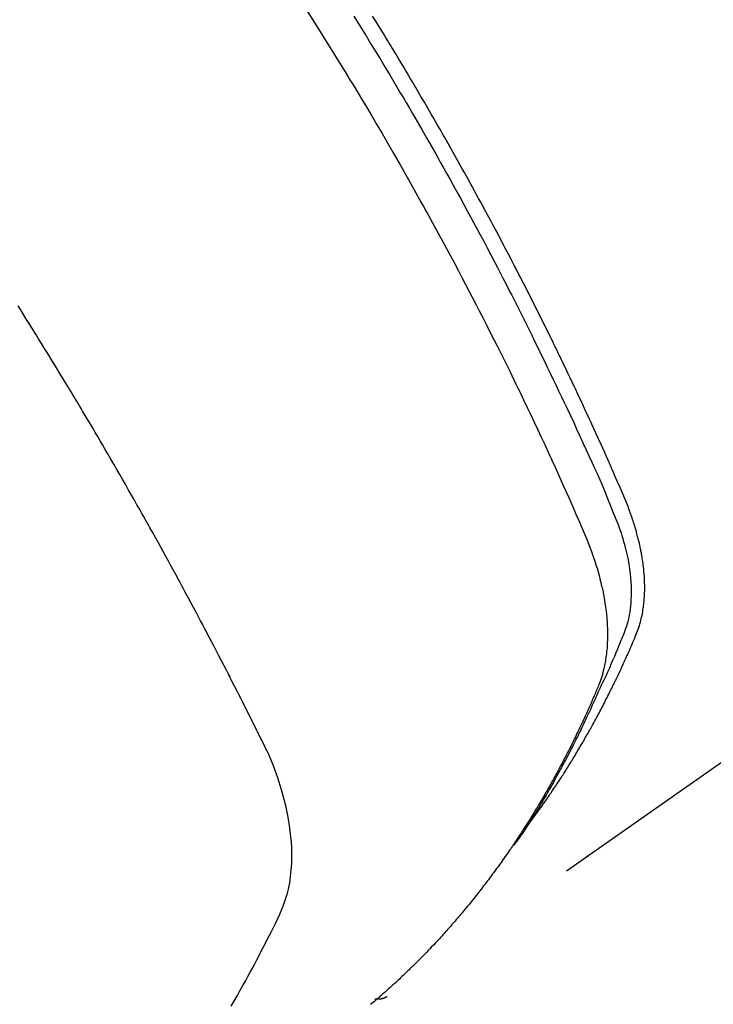
# Model space of a CAD drawing. Extents: x 55896 to 82369, y -11021 to -2151.
# Drawn here: x 73573 to 73588, y -4237 to -4215 of the extents above; entities that cross this region are included whole.
import ezdxf

# ---------------------------------------------------------------- set-up
doc = ezdxf.new("R2010")
doc.units = 0
doc.header["$LTSCALE"] = 50
doc.header["$MEASUREMENT"] = 0
doc.linetypes.add('HIDDEN', pattern=[0.375, 0.25, -0.125])
doc.layers.get('0').update_dxf_attribs({"linetype": 'CONTINUOUS'})
doc.layers.get('DEFPOINTS').update_dxf_attribs({"color": 146, "linetype": 'CONTINUOUS'})
for name, color, linetype in [('150-機器', 8, 'CONTINUOUS'), ('160-文字', 254, 'CONTINUOUS'), ('166-寸法B', 11, 'CONTINUOUS')]:
    doc.layers.add(name, color=color, linetype=linetype)
doc.styles.add('KH001', font='txt')
doc.dimstyles.new('KH1xx030', dxfattribs={"dimscale": 30, "dimtxt": 2, "dimasz": 0.6, "dimexe": 0.3, "dimexo": 1.2, "dimgap": 0.5, "dimtad": 3, "dimdec": 1, "dimdsep": 46, "dimlunit": 6, "dimtxsty": 'KH001', "dimblk": 'DOT', "dimcen": 1, "dimdle": 1, "dimclrd": 256, "dimclre": 256, "dimclrt": 256, "dimadec": 0, "dimazin": 0, "dimtfac": 1, "dimtdec": 1, "dimtix": 1, "dimtmove": 2, "dimatfit": 3, "dimldrblk": 'CLOSEDBLANK', "dimfxl": 1, "dimtolj": 1, "dimtzin": 0, "dimlwd": -1, "dimlwe": -1, "dimarcsym": 0})

# ---------------------------------------------------------------- blocks, each defined once
blk = doc.blocks.new('F402_H')
at = {"layer": '150-機器', "color": 13, "linetype": 'HIDDEN'}
blk.add_line((-140.96, -126.704), (-201.303, -168.957), dxfattribs=at)
for points in [[(-198.111, -165.067), (-198.069, -165.013), (-198.028, -164.96), (-197.987, -164.906), (-197.947, -164.852), (-197.913, -164.806), (-197.88, -164.76), (-197.847, -164.714), (-197.815, -164.667), (-197.801, -164.648), (-197.788, -164.628), (-197.774, -164.609), (-197.761, -164.59), (-197.739, -164.558), (-197.717, -164.527), (-197.695, -164.496), (-197.674, -164.465), (-197.655, -164.438), (-197.636, -164.41), (-197.617, -164.383), (-197.599, -164.355), (-197.577, -164.323), (-197.556, -164.291), (-197.535, -164.259), (-197.514, -164.227), (-197.477, -164.172), (-197.44, -164.116), (-197.403, -164.06), (-197.367, -164.004), (-197.351, -163.98), (-197.336, -163.956), (-197.321, -163.932), (-197.305, -163.908), (-197.29, -163.883), (-197.275, -163.859), (-197.259, -163.834), (-197.244, -163.81), (-197.229, -163.785), (-197.213, -163.76), (-197.198, -163.735), (-197.183, -163.711), (-197.172, -163.695), (-197.162, -163.678), (-197.152, -163.662), (-197.142, -163.646), (-197.122, -163.613), (-197.102, -163.58), (-197.082, -163.547), (-197.063, -163.514), (-197.048, -163.489), (-197.032, -163.464), (-197.017, -163.439), (-197.002, -163.414), (-196.982, -163.381), (-196.963, -163.347), (-196.944, -163.314), (-196.924, -163.28), (-196.91, -163.255), (-196.895, -163.23), (-196.88, -163.205), (-196.866, -163.18), (-196.851, -163.154), (-196.837, -163.129), (-196.822, -163.103), (-196.808, -163.078), (-196.798, -163.061), (-196.788, -163.044), (-196.779, -163.027), (-196.769, -163.01), (-196.76, -162.993), (-196.75, -162.976), (-196.741, -162.959), (-196.731, -162.942), (-196.708, -162.899), (-196.684, -162.856), (-196.66, -162.814), (-196.637, -162.771), (-196.618, -162.737), (-196.599, -162.702), (-196.581, -162.668), (-196.562, -162.634), (-196.544, -162.599), (-196.525, -162.564), (-196.507, -162.529), (-196.488, -162.494), (-196.477, -162.472), (-196.466, -162.45), (-196.454, -162.428), (-196.443, -162.406), (-196.423, -162.367), (-196.403, -162.328), (-196.383, -162.288), (-196.363, -162.249), (-196.345, -162.214), (-196.327, -162.179), (-196.309, -162.143), (-196.291, -162.108), (-196.278, -162.081), (-196.265, -162.055), (-196.252, -162.028), (-196.239, -162.002), (-196.226, -161.975), (-196.213, -161.948), (-196.199, -161.921), (-196.186, -161.894), (-196.178, -161.876), (-196.169, -161.859), (-196.161, -161.841), (-196.152, -161.823), (-196.118, -161.751), (-196.084, -161.679), (-196.05, -161.606), (-196.016, -161.534), (-196.004, -161.507), (-195.992, -161.48), (-195.979, -161.452), (-195.967, -161.425), (-195.954, -161.398), (-195.942, -161.371), (-195.929, -161.343), (-195.917, -161.316), (-195.909, -161.297), (-195.901, -161.279), (-195.893, -161.261), (-195.885, -161.242), (-195.864, -161.196), (-195.844, -161.15), (-195.824, -161.104), (-195.804, -161.058), (-195.784, -161.012), (-195.764, -160.965), (-195.744, -160.919), (-195.725, -160.872), (-195.709, -160.834), (-195.693, -160.796), (-195.678, -160.757), (-195.664, -160.719), (-195.651, -160.68), (-195.638, -160.642), (-195.627, -160.603), (-195.616, -160.563), (-195.606, -160.526), (-195.597, -160.488), (-195.588, -160.45), (-195.58, -160.411), (-195.572, -160.372), (-195.564, -160.332), (-195.558, -160.292), (-195.552, -160.252), (-195.548, -160.223), (-195.544, -160.195), (-195.541, -160.166), (-195.538, -160.137), (-195.533, -160.088), (-195.529, -160.039), (-195.525, -159.99), (-195.522, -159.94), (-195.521, -159.907), (-195.52, -159.873), (-195.52, -159.839), (-195.519, -159.805), (-195.52, -159.768), (-195.52, -159.73), (-195.521, -159.692), (-195.522, -159.654), (-195.523, -159.626), (-195.524, -159.598), (-195.526, -159.57), (-195.527, -159.542), (-195.531, -159.488), (-195.536, -159.434), (-195.541, -159.38), (-195.547, -159.327), (-195.552, -159.287), (-195.557, -159.247), (-195.563, -159.207), (-195.569, -159.167), (-195.574, -159.133), (-195.579, -159.1), (-195.584, -159.066), (-195.59, -159.033), (-195.595, -159.011), (-195.599, -158.988), (-195.604, -158.966), (-195.608, -158.943), (-195.613, -158.917), (-195.619, -158.891), (-195.624, -158.864), (-195.63, -158.838), (-195.635, -158.815), (-195.64, -158.792), (-195.645, -158.77), (-195.651, -158.747), (-195.658, -158.72), (-195.664, -158.693), (-195.671, -158.666), (-195.678, -158.64), (-195.685, -158.612), (-195.693, -158.585), (-195.7, -158.558), (-195.707, -158.531), (-195.714, -158.507), (-195.721, -158.484), (-195.728, -158.461), (-195.734, -158.438), (-195.743, -158.411), (-195.751, -158.384), (-195.759, -158.357), (-195.768, -158.33), (-195.779, -158.295), (-195.79, -158.26), (-195.802, -158.225), (-195.814, -158.19), (-195.824, -158.163), (-195.833, -158.136), (-195.843, -158.109), (-195.853, -158.082), (-195.863, -158.055), (-195.873, -158.028), (-195.883, -158.001), (-195.893, -157.974), (-195.951, -157.831), (-196.011, -157.688), (-196.072, -157.547), (-196.135, -157.405), (-196.164, -157.338), (-196.194, -157.271), (-196.223, -157.203), (-196.253, -157.136), (-196.267, -157.102), (-196.282, -157.069), (-196.297, -157.035), (-196.312, -157.001), (-196.349, -156.917), (-196.386, -156.833), (-196.424, -156.749), (-196.462, -156.665), (-196.492, -156.598), (-196.522, -156.531), (-196.553, -156.463), (-196.583, -156.396), (-196.614, -156.329), (-196.645, -156.261), (-196.675, -156.194), (-196.706, -156.127), (-196.729, -156.076), (-196.752, -156.026), (-196.776, -155.975), (-196.799, -155.925), (-196.822, -155.875), (-196.845, -155.824), (-196.869, -155.774), (-196.892, -155.724), (-196.924, -155.656), (-196.955, -155.589), (-196.987, -155.521), (-197.018, -155.454), (-197.026, -155.437), (-197.033, -155.42), (-197.041, -155.403), (-197.049, -155.387), (-197.073, -155.336), (-197.097, -155.286), (-197.121, -155.235), (-197.145, -155.185), (-197.193, -155.084), (-197.241, -154.983), (-197.289, -154.882), (-197.338, -154.781), (-197.362, -154.731), (-197.386, -154.681), (-197.41, -154.631), (-197.435, -154.58), (-197.451, -154.547), (-197.467, -154.513), (-197.483, -154.479), (-197.5, -154.446), (-197.516, -154.412), (-197.533, -154.379), (-197.549, -154.345), (-197.566, -154.312), (-197.59, -154.261), (-197.615, -154.21), (-197.64, -154.16), (-197.665, -154.109), (-197.698, -154.042), (-197.731, -153.975), (-197.764, -153.908), (-197.798, -153.841), (-197.831, -153.774), (-197.864, -153.706), (-197.898, -153.639), (-197.931, -153.572), (-197.965, -153.505), (-197.999, -153.438), (-198.033, -153.371), (-198.067, -153.304), (-198.101, -153.237), (-198.135, -153.17), (-198.169, -153.103), (-198.203, -153.036), (-198.237, -152.969), (-198.272, -152.902), (-198.306, -152.835), (-198.34, -152.769), (-198.366, -152.718), (-198.393, -152.668), (-198.419, -152.618), (-198.445, -152.568), (-198.488, -152.484), (-198.532, -152.401), (-198.575, -152.317), (-198.619, -152.234), (-198.645, -152.184), (-198.671, -152.134), (-198.697, -152.084), (-198.724, -152.034), (-198.759, -151.967), (-198.794, -151.9), (-198.83, -151.833), (-198.866, -151.766), (-198.901, -151.7), (-198.937, -151.633), (-198.973, -151.567), (-199.008, -151.5), (-199.044, -151.433), (-199.08, -151.367), (-199.116, -151.3), (-199.152, -151.234), (-199.197, -151.151), (-199.243, -151.068), (-199.288, -150.984), (-199.334, -150.901), (-199.379, -150.818), (-199.425, -150.735), (-199.471, -150.652), (-199.517, -150.569), (-199.563, -150.486), (-199.609, -150.403), (-199.655, -150.32), (-199.701, -150.238), (-199.738, -150.171), (-199.776, -150.105), (-199.813, -150.039), (-199.85, -149.972), (-199.888, -149.906), (-199.926, -149.839), (-199.963, -149.773), (-200.001, -149.706), (-200.029, -149.657), (-200.058, -149.607), (-200.086, -149.558), (-200.114, -149.508), (-200.162, -149.425), (-200.209, -149.343), (-200.257, -149.26), (-200.305, -149.177), (-200.343, -149.112), (-200.382, -149.046), (-200.42, -148.98), (-200.459, -148.914), (-200.497, -148.848), (-200.536, -148.782), (-200.574, -148.716), (-200.613, -148.651), (-200.651, -148.585), (-200.69, -148.519), (-200.729, -148.453), (-200.768, -148.388), (-200.807, -148.322), (-200.846, -148.257), (-200.885, -148.191), (-200.924, -148.126), (-200.983, -148.027), (-201.042, -147.929), (-201.101, -147.831), (-201.161, -147.733), (-201.19, -147.684), (-201.22, -147.635), (-201.25, -147.586), (-201.279, -147.537), (-201.329, -147.455), (-201.379, -147.374), (-201.429, -147.292), (-201.48, -147.211), (-201.55, -147.097), (-201.62, -146.983)], [(-202.044, -146.982), (-201.957, -147.122), (-201.87, -147.262), (-201.767, -147.428), (-201.665, -147.595), (-201.563, -147.761), (-201.462, -147.928), (-201.346, -148.12), (-201.23, -148.313), (-201.114, -148.506), (-201, -148.7), (-200.931, -148.816), (-200.863, -148.932), (-200.795, -149.048), (-200.727, -149.164), (-200.622, -149.345), (-200.517, -149.526), (-200.413, -149.707), (-200.309, -149.889), (-200.257, -149.98), (-200.206, -150.071), (-200.154, -150.162), (-200.103, -150.254), (-200.029, -150.384), (-199.956, -150.514), (-199.884, -150.644), (-199.811, -150.774), (-199.732, -150.917), (-199.653, -151.061), (-199.575, -151.205), (-199.497, -151.349), (-199.426, -151.479), (-199.355, -151.61), (-199.285, -151.741), (-199.214, -151.872), (-199.13, -152.029), (-199.047, -152.186), (-198.964, -152.343), (-198.881, -152.501), (-198.82, -152.619), (-198.758, -152.737), (-198.697, -152.856), (-198.636, -152.974), (-198.602, -153.04), (-198.569, -153.106), (-198.535, -153.172), (-198.501, -153.238), (-198.388, -153.461), (-198.275, -153.685), (-198.163, -153.91), (-198.051, -154.134), (-197.98, -154.279), (-197.909, -154.425), (-197.838, -154.57), (-197.767, -154.716), (-197.703, -154.848), (-197.639, -154.98), (-197.576, -155.112), (-197.512, -155.245), (-197.449, -155.377), (-197.386, -155.51), (-197.323, -155.642), (-197.261, -155.775), (-197.186, -155.933), (-197.112, -156.092), (-197.038, -156.251), (-196.964, -156.411), (-196.897, -156.556), (-196.83, -156.703), (-196.764, -156.849), (-196.697, -156.995), (-196.643, -157.114), (-196.589, -157.233), (-196.535, -157.353), (-196.483, -157.473), (-196.417, -157.632), (-196.352, -157.793), (-196.288, -157.953), (-196.224, -158.113), (-196.195, -158.183), (-196.166, -158.253), (-196.138, -158.323), (-196.11, -158.393), (-196.09, -158.449), (-196.07, -158.506), (-196.051, -158.562), (-196.032, -158.619), (-196.011, -158.686), (-195.992, -158.753), (-195.973, -158.82), (-195.955, -158.888), (-195.926, -159.009), (-195.9, -159.131), (-195.878, -159.253), (-195.859, -159.376), (-195.847, -159.472), (-195.837, -159.568), (-195.83, -159.665), (-195.825, -159.762), (-195.823, -159.835), (-195.823, -159.908), (-195.824, -159.982), (-195.827, -160.055), (-195.832, -160.126), (-195.838, -160.196), (-195.846, -160.267), (-195.856, -160.337), (-195.866, -160.398), (-195.877, -160.459), (-195.89, -160.519), (-195.906, -160.579), (-195.929, -160.654), (-195.955, -160.728), (-195.983, -160.801), (-196.012, -160.874), (-196.026, -160.908), (-196.04, -160.942), (-196.053, -160.976), (-196.067, -161.009), (-196.083, -161.049), (-196.099, -161.088), (-196.114, -161.127), (-196.13, -161.166), (-196.164, -161.247), (-196.199, -161.328), (-196.233, -161.409), (-196.268, -161.49), (-196.283, -161.524), (-196.297, -161.557), (-196.312, -161.59), (-196.326, -161.623), (-196.346, -161.669), (-196.366, -161.714), (-196.387, -161.759), (-196.408, -161.804), (-196.436, -161.861), (-196.465, -161.917), (-196.494, -161.974), (-196.521, -162.031), (-196.541, -162.076), (-196.561, -162.12), (-196.58, -162.165), (-196.599, -162.21), (-196.612, -162.241), (-196.626, -162.272), (-196.64, -162.302), (-196.653, -162.333), (-196.695, -162.425), (-196.737, -162.517), (-196.779, -162.609), (-196.821, -162.7), (-196.844, -162.748), (-196.866, -162.796), (-196.889, -162.844), (-196.911, -162.891), (-196.928, -162.926), (-196.945, -162.96), (-196.962, -162.994), (-196.979, -163.029), (-196.995, -163.063), (-197.012, -163.097), (-197.029, -163.131), (-197.046, -163.165), (-197.07, -163.212), (-197.093, -163.258), (-197.117, -163.305), (-197.141, -163.352), (-197.167, -163.402), (-197.193, -163.453), (-197.22, -163.504), (-197.246, -163.554), (-197.264, -163.588), (-197.281, -163.621), (-197.299, -163.654), (-197.317, -163.688), (-197.335, -163.721), (-197.352, -163.755), (-197.37, -163.788), (-197.388, -163.821), (-197.406, -163.855), (-197.424, -163.888), (-197.442, -163.92), (-197.46, -163.953), (-197.496, -164.019), (-197.532, -164.085), (-197.568, -164.151), (-197.605, -164.217), (-197.619, -164.242), (-197.633, -164.266), (-197.646, -164.291), (-197.66, -164.315), (-197.683, -164.356), (-197.706, -164.397), (-197.73, -164.438), (-197.753, -164.479), (-197.779, -164.524), (-197.805, -164.568), (-197.831, -164.612), (-197.857, -164.657), (-197.888, -164.709), (-197.919, -164.761), (-197.951, -164.812), (-197.983, -164.864), (-197.997, -164.887), (-198.012, -164.911), (-198.027, -164.934), (-198.041, -164.957), (-198.071, -165.004), (-198.101, -165.051), (-198.131, -165.097), (-198.162, -165.144), (-198.184, -165.178), (-198.207, -165.213), (-198.23, -165.247), (-198.254, -165.281), (-198.27, -165.304), (-198.285, -165.327), (-198.301, -165.349), (-198.317, -165.372), (-198.351, -165.42), (-198.386, -165.468), (-198.421, -165.515), (-198.456, -165.563)], [(-203.204, -146.685), (-202.953, -147.08), (-202.705, -147.476), (-202.458, -147.873), (-202.213, -148.271), (-202.171, -148.34), (-202.129, -148.409), (-202.087, -148.478), (-202.045, -148.548), (-201.947, -148.709), (-201.85, -148.872), (-201.753, -149.034), (-201.656, -149.196), (-201.533, -149.405), (-201.41, -149.614), (-201.288, -149.824), (-201.166, -150.034), (-201.005, -150.314), (-200.845, -150.594), (-200.687, -150.876), (-200.529, -151.157), (-200.477, -151.251), (-200.425, -151.345), (-200.373, -151.439), (-200.321, -151.533), (-200.231, -151.697), (-200.141, -151.862), (-200.051, -152.027), (-199.962, -152.192), (-199.873, -152.357), (-199.785, -152.522), (-199.697, -152.687), (-199.61, -152.853), (-199.535, -152.994), (-199.461, -153.136), (-199.387, -153.278), (-199.313, -153.421), (-199.228, -153.586), (-199.143, -153.752), (-199.058, -153.918), (-198.974, -154.085), (-198.83, -154.369), (-198.688, -154.654), (-198.547, -154.94), (-198.407, -155.226), (-198.384, -155.273), (-198.361, -155.321), (-198.338, -155.369), (-198.315, -155.416), (-198.235, -155.583), (-198.155, -155.75), (-198.076, -155.917), (-197.996, -156.084), (-197.918, -156.251), (-197.84, -156.418), (-197.762, -156.585), (-197.684, -156.752), (-197.651, -156.824), (-197.618, -156.896), (-197.585, -156.968), (-197.552, -157.039), (-197.444, -157.278), (-197.337, -157.517), (-197.23, -157.756), (-197.124, -157.996), (-197.061, -158.139), (-196.998, -158.282), (-196.936, -158.426), (-196.875, -158.57), (-196.819, -158.705), (-196.766, -158.841), (-196.714, -158.978), (-196.665, -159.115), (-196.638, -159.195), (-196.613, -159.275), (-196.588, -159.355), (-196.565, -159.436), (-196.543, -159.514), (-196.523, -159.593), (-196.503, -159.673), (-196.485, -159.752), (-196.477, -159.786), (-196.469, -159.82), (-196.462, -159.855), (-196.454, -159.889), (-196.442, -159.952), (-196.431, -160.014), (-196.42, -160.077), (-196.41, -160.14), (-196.404, -160.183), (-196.398, -160.225), (-196.392, -160.268), (-196.387, -160.311), (-196.378, -160.394), (-196.37, -160.477), (-196.363, -160.56), (-196.358, -160.644), (-196.356, -160.711), (-196.354, -160.778), (-196.353, -160.845), (-196.354, -160.912), (-196.356, -160.968), (-196.358, -161.024), (-196.361, -161.08), (-196.365, -161.135), (-196.369, -161.181), (-196.373, -161.227), (-196.378, -161.272), (-196.384, -161.318), (-196.389, -161.354), (-196.395, -161.391), (-196.401, -161.427), (-196.407, -161.463), (-196.413, -161.498), (-196.42, -161.533), (-196.428, -161.568), (-196.436, -161.603), (-196.448, -161.655), (-196.462, -161.707), (-196.477, -161.759), (-196.492, -161.81), (-196.505, -161.849), (-196.519, -161.888), (-196.533, -161.926), (-196.548, -161.964), (-196.56, -161.995), (-196.572, -162.025), (-196.585, -162.055), (-196.597, -162.085), (-196.612, -162.119), (-196.626, -162.152), (-196.64, -162.185), (-196.655, -162.218), (-196.672, -162.258), (-196.689, -162.297), (-196.706, -162.337), (-196.723, -162.376), (-196.738, -162.409), (-196.752, -162.442), (-196.767, -162.474), (-196.782, -162.507), (-196.797, -162.54), (-196.811, -162.572), (-196.826, -162.605), (-196.841, -162.637), (-196.856, -162.67), (-196.871, -162.702), (-196.885, -162.735), (-196.9, -162.767), (-196.915, -162.8), (-196.93, -162.832), (-196.945, -162.864), (-196.96, -162.896), (-196.98, -162.937), (-196.999, -162.978), (-197.019, -163.019), (-197.039, -163.06), (-197.056, -163.095), (-197.074, -163.131), (-197.091, -163.167), (-197.109, -163.202), (-197.124, -163.234), (-197.14, -163.266), (-197.156, -163.298), (-197.171, -163.33), (-197.2, -163.386), (-197.228, -163.443), (-197.257, -163.499), (-197.286, -163.556), (-197.296, -163.574), (-197.306, -163.593), (-197.316, -163.612), (-197.325, -163.631), (-197.345, -163.668), (-197.365, -163.705), (-197.384, -163.742), (-197.404, -163.779), (-197.42, -163.81), (-197.436, -163.841), (-197.453, -163.872), (-197.469, -163.903), (-197.483, -163.927), (-197.496, -163.952), (-197.51, -163.976), (-197.523, -164), (-197.54, -164.031), (-197.557, -164.062), (-197.574, -164.092), (-197.591, -164.123), (-197.604, -164.147), (-197.617, -164.171), (-197.631, -164.196), (-197.644, -164.22), (-197.658, -164.244), (-197.672, -164.268), (-197.686, -164.292), (-197.7, -164.316), (-197.71, -164.334), (-197.72, -164.353), (-197.73, -164.371), (-197.741, -164.389), (-197.761, -164.425), (-197.782, -164.461), (-197.803, -164.497), (-197.825, -164.533), (-197.839, -164.557), (-197.853, -164.58), (-197.867, -164.604), (-197.881, -164.627), (-197.899, -164.657), (-197.917, -164.687), (-197.934, -164.716), (-197.952, -164.746), (-197.966, -164.77), (-197.98, -164.793), (-197.995, -164.816), (-198.009, -164.84), (-198.031, -164.875), (-198.052, -164.91), (-198.074, -164.945), (-198.096, -164.98), (-198.11, -165.004), (-198.125, -165.027), (-198.139, -165.05), (-198.154, -165.073), (-198.176, -165.108), (-198.198, -165.143), (-198.22, -165.177), (-198.243, -165.211), (-198.261, -165.24), (-198.28, -165.268), (-198.298, -165.297), (-198.317, -165.325), (-198.332, -165.348), (-198.347, -165.371), (-198.362, -165.394), (-198.377, -165.417), (-198.399, -165.451), (-198.422, -165.485), (-198.445, -165.519), (-198.468, -165.553), (-198.487, -165.581), (-198.506, -165.609), (-198.525, -165.638), (-198.544, -165.666), (-198.571, -165.705), (-198.598, -165.744), (-198.625, -165.782), (-198.653, -165.821), (-198.676, -165.854), (-198.699, -165.888), (-198.723, -165.921), (-198.746, -165.954), (-198.77, -165.987), (-198.793, -166.02), (-198.816, -166.053), (-198.84, -166.085), (-198.856, -166.107), (-198.873, -166.129), (-198.889, -166.15), (-198.905, -166.172), (-198.929, -166.204), (-198.953, -166.237), (-198.977, -166.269), (-199.001, -166.301), (-199.025, -166.334), (-199.049, -166.366), (-199.074, -166.398), (-199.098, -166.43), (-199.114, -166.451), (-199.131, -166.473), (-199.147, -166.494), (-199.164, -166.515), (-199.189, -166.547), (-199.213, -166.579), (-199.238, -166.61), (-199.263, -166.642), (-199.304, -166.694), (-199.346, -166.747), (-199.387, -166.799), (-199.429, -166.851), (-199.463, -166.892), (-199.497, -166.933), (-199.531, -166.974), (-199.565, -167.015), (-199.59, -167.046), (-199.616, -167.076), (-199.642, -167.107), (-199.667, -167.137), (-199.693, -167.167), (-199.719, -167.198), (-199.745, -167.228), (-199.771, -167.258), (-199.806, -167.298), (-199.841, -167.338), (-199.876, -167.378), (-199.912, -167.417), (-199.938, -167.447), (-199.964, -167.477), (-199.991, -167.507), (-200.017, -167.536), (-200.044, -167.566), (-200.07, -167.595), (-200.097, -167.624), (-200.124, -167.654), (-200.169, -167.702), (-200.214, -167.75), (-200.259, -167.798), (-200.304, -167.846), (-200.341, -167.884), (-200.377, -167.922), (-200.414, -167.96), (-200.45, -167.998), (-200.468, -168.017), (-200.487, -168.036), (-200.505, -168.055), (-200.524, -168.074), (-200.56, -168.111), (-200.597, -168.148), (-200.634, -168.185), (-200.672, -168.222), (-200.69, -168.241), (-200.709, -168.259), (-200.728, -168.277), (-200.747, -168.296), (-200.775, -168.323), (-200.803, -168.351), (-200.832, -168.378), (-200.86, -168.405), (-200.879, -168.423), (-200.897, -168.441), (-200.916, -168.459), (-200.935, -168.477), (-200.963, -168.504), (-200.992, -168.532), (-201.02, -168.559), (-201.049, -168.585), (-201.088, -168.621), (-201.126, -168.656), (-201.165, -168.691), (-201.204, -168.726), (-201.233, -168.753), (-201.262, -168.779), (-201.291, -168.805), (-201.32, -168.831), (-201.34, -168.849), (-201.359, -168.866), (-201.379, -168.883), (-201.398, -168.9), (-201.418, -168.918), (-201.437, -168.935), (-201.457, -168.953), (-201.476, -168.97), (-201.488, -168.98), (-201.5, -168.99), (-201.512, -169), (-201.524, -169.01), (-201.552, -169.034), (-201.58, -169.058), (-201.608, -169.082), (-201.636, -169.106), (-201.666, -169.131)], [(-204.794, -169.165), (-204.72, -169.038), (-204.646, -168.91), (-204.588, -168.808), (-204.531, -168.706), (-204.474, -168.603), (-204.417, -168.5), (-204.366, -168.407), (-204.316, -168.313), (-204.265, -168.219), (-204.216, -168.125), (-204.159, -168.016), (-204.103, -167.906), (-204.047, -167.796), (-203.99, -167.686), (-203.89, -167.494), (-203.792, -167.301), (-203.701, -167.105), (-203.618, -166.906), (-203.586, -166.816), (-203.557, -166.726), (-203.531, -166.635), (-203.508, -166.543), (-203.48, -166.401), (-203.458, -166.259), (-203.443, -166.115), (-203.434, -165.971), (-203.431, -165.85), (-203.431, -165.73), (-203.434, -165.609), (-203.441, -165.489), (-203.459, -165.302), (-203.484, -165.116), (-203.515, -164.931), (-203.552, -164.747), (-203.561, -164.707), (-203.57, -164.668), (-203.579, -164.628), (-203.588, -164.589), (-203.661, -164.317), (-203.744, -164.048), (-203.84, -163.783), (-203.951, -163.525), (-203.985, -163.453), (-204.02, -163.382), (-204.055, -163.311), (-204.09, -163.24), (-204.108, -163.205), (-204.126, -163.169), (-204.144, -163.133), (-204.161, -163.098), (-204.174, -163.071), (-204.188, -163.044), (-204.201, -163.018), (-204.214, -162.991), (-204.263, -162.893), (-204.311, -162.795), (-204.36, -162.697), (-204.409, -162.599), (-204.45, -162.519), (-204.49, -162.438), (-204.53, -162.358), (-204.571, -162.278), (-204.619, -162.183), (-204.662, -162.096), (-204.715, -161.993), (-204.789, -161.851), (-204.812, -161.806), (-204.832, -161.767), (-204.845, -161.742), (-204.844, -161.743), (-204.84, -161.751), (-204.835, -161.76), (-204.83, -161.77), (-204.825, -161.779), (-204.822, -161.784), (-204.839, -161.752), (-204.867, -161.698), (-204.899, -161.637), (-205.067, -161.314), (-205.183, -161.092), (-205.277, -160.911), (-205.383, -160.709), (-205.43, -160.62), (-205.477, -160.531), (-205.524, -160.442), (-205.571, -160.353), (-205.634, -160.237), (-205.696, -160.121), (-205.758, -160.006), (-205.821, -159.89), (-205.859, -159.818), (-205.897, -159.747), (-205.936, -159.675), (-205.974, -159.604), (-206.032, -159.497), (-206.091, -159.39), (-206.149, -159.284), (-206.208, -159.177), (-206.262, -159.079), (-206.316, -158.981), (-206.371, -158.883), (-206.425, -158.785), (-206.454, -158.731), (-206.484, -158.678), (-206.513, -158.625), (-206.543, -158.571), (-206.578, -158.509), (-206.613, -158.447), (-206.648, -158.385), (-206.683, -158.323), (-206.693, -158.305), (-206.703, -158.287), (-206.713, -158.269), (-206.723, -158.251), (-206.758, -158.189), (-206.793, -158.127), (-206.828, -158.064), (-206.863, -158.002), (-206.904, -157.931), (-206.944, -157.86), (-206.985, -157.788), (-207.025, -157.717), (-207.091, -157.602), (-207.157, -157.487), (-207.223, -157.371), (-207.29, -157.256), (-207.356, -157.14), (-207.423, -157.025), (-207.49, -156.91), (-207.557, -156.794), (-207.614, -156.697), (-207.671, -156.599), (-207.728, -156.501), (-207.785, -156.404), (-207.812, -156.359), (-207.838, -156.315), (-207.864, -156.271), (-207.89, -156.226), (-207.948, -156.129), (-208.006, -156.032), (-208.064, -155.934), (-208.122, -155.837), (-208.158, -155.775), (-208.195, -155.713), (-208.232, -155.651), (-208.269, -155.59), (-208.306, -155.528), (-208.344, -155.466), (-208.381, -155.404), (-208.418, -155.342), (-208.423, -155.333), (-208.429, -155.324), (-208.434, -155.316), (-208.439, -155.307), (-208.535, -155.147), (-208.631, -154.988), (-208.729, -154.829), (-208.826, -154.671), (-208.88, -154.583), (-208.935, -154.495), (-208.989, -154.407), (-209.043, -154.319), (-209.109, -154.213), (-209.174, -154.107), (-209.24, -154.001), (-209.305, -153.896), (-209.393, -153.755), (-209.481, -153.615), (-209.57, -153.474)], [(-201.291, -168.949), (-201.293, -168.951), (-201.295, -168.952), (-201.297, -168.953), (-201.298, -168.955), (-201.301, -168.955), (-201.303, -168.957), (-201.305, -168.958), (-201.306, -168.959), (-201.308, -168.96), (-201.31, -168.962), (-201.312, -168.963), (-201.314, -168.963), (-201.316, -168.964), (-201.318, -168.966), (-201.32, -168.967), (-201.322, -168.968), (-201.324, -168.969), (-201.326, -168.97), (-201.328, -168.972), (-201.33, -168.972), (-201.332, -168.973), (-201.334, -168.975), (-201.336, -168.975), (-201.338, -168.976), (-201.34, -168.977), (-201.343, -168.978), (-201.344, -168.979), (-201.346, -168.98), (-201.348, -168.981), (-201.35, -168.982), (-201.353, -168.983), (-201.354, -168.984), (-201.357, -168.984), (-201.358, -168.986), (-201.361, -168.987), (-201.363, -168.988), (-201.365, -168.988), (-201.367, -168.988), (-201.369, -168.989), (-201.372, -168.99), (-201.374, -168.991), (-201.376, -168.992), (-201.378, -168.992), (-201.38, -168.993), (-201.383, -168.994), (-201.385, -168.995), (-201.387, -168.996), (-201.389, -168.996), (-201.391, -168.996), (-201.393, -168.997), (-201.396, -168.998), (-201.398, -168.999), (-201.4, -168.999), (-201.402, -168.999), (-201.404, -169), (-201.406, -169.001), (-201.409, -169.002), (-201.411, -169.002), (-201.413, -169.002), (-201.416, -169.003), (-201.418, -169.003), (-201.42, -169.003), (-201.422, -169.004), (-201.425, -169.005), (-201.428, -169.005), (-201.43, -169.005), (-201.432, -169.006), (-201.434, -169.006), (-201.436, -169.006), (-201.439, -169.007), (-201.441, -169.007), (-201.443, -169.007), (-201.445, -169.008), (-201.448, -169.008), (-201.45, -169.009), (-201.453, -169.009), (-201.455, -169.009), (-201.457, -169.01), (-201.46, -169.009), (-201.462, -169.01), (-201.464, -169.01), (-201.466, -169.01), (-201.469, -169.011), (-201.471, -169.01), (-201.474, -169.01), (-201.476, -169.011), (-201.478, -169.011), (-201.481, -169.011), (-201.483, -169.011), (-201.485, -169.011), (-201.488, -169.011), (-201.49, -169.011), (-201.492, -169.011), (-201.495, -169.011), (-201.497, -169.011), (-201.5, -169.012), (-201.502, -169.011), (-201.505, -169.011), (-201.507, -169.011), (-201.51, -169.011), (-201.512, -169.012), (-201.514, -169.01), (-201.516, -169.011), (-201.519, -169.01), (-201.521, -169.011), (-201.524, -169.01), (-201.526, -169.01), (-201.529, -169.01), (-201.531, -169.01), (-201.534, -169.01), (-201.536, -169.009), (-201.538, -169.009), (-201.541, -169.009), (-201.543, -169.009), (-201.546, -169.008), (-201.548, -169.008), (-201.55, -169.008), (-201.553, -169.007), (-201.555, -169.007), (-201.558, -169.007), (-201.56, -169.007), (-201.562, -169.005), (-201.564, -169.006), (-201.567, -169.005), (-201.57, -169.005), (-201.572, -169.004), (-201.574, -169.004)]]:
    blk.add_lwpolyline(points, dxfattribs=at)
blk = doc.blocks.new('_ClosedBlank')
at = {"color": 0, "linetype": 'ByBlock', "lineweight": -2}
for p, q in [((-1, 0.1667), (0, 0)), ((-1, 0.1667), (-1, -0.1667)), ((0, 0), (-1, -0.1667))]:
    blk.add_line(p, q, dxfattribs=at)
blk = doc.blocks.new('_Dot')
at = {"color": 0, "linetype": 'ByBlock', "lineweight": -2}
blk.add_line((-0.5, 0), (-1, 0), dxfattribs=at)
at = {"color": 0, "linetype": 'ByBlock', "const_width": 0.5}
blk.add_lwpolyline([(-0.25, 0, 1), (0.25, 0, 1)], format="xyb", close=True, dxfattribs=at)
blk = doc.blocks.new('*D243')
at = {"layer": '166-寸法B', "transparency": 16777216}
for p, q in [((73359.024, -3837.076), (73359.024, -3998.084)), ((73666.746, -3998.084), (73350.024, -3998.084)), ((73359.024, -4255.084), (73359.024, -4016.084)), ((73636.746, -4273.084), (73350.024, -4273.084))]:
    blk.add_line(p, q, dxfattribs=at)
at = {"layer": 'DEFPOINTS', "color": 0, "transparency": 16777216}
for p in [(73359.024, -3998.084), (73702.746, -3998.084), (73672.746, -4273.084)]:
    blk.add_point(p, dxfattribs=at)
at = {"layer": '166-寸法B', "transparency": 16777216, "xscale": 18, "yscale": 18, "zscale": 18}
for p, rotation in [((73359.024, -3998.084), 90), ((73359.024, -4273.084), 270)]:
    blk.add_blockref('_Dot', p, dxfattribs=dict(at, rotation=rotation))
at = {"layer": '166-寸法B', "transparency": 16777216, "insert": (73314.024, -3906.442), "char_height": 60, "attachment_point": 5, "rotation": 90, "style": 'KH001'}
blk.add_mtext('\\A1;275', dxfattribs=at)

msp = doc.modelspace()

# ---------------------------------------------------------------- block references
at = {"layer": '150-機器'}
msp.add_blockref('F402_H', (73782.18, -4067.891), dxfattribs=at)

# ---------------------------------------------------------------- dimensions: what is measured, and where the dimension line sits
at = {"layer": '166-寸法B'}
dim = msp.add_linear_dim(base=(73359.024, -3998.084), p1=(73672.746, -4273.084), p2=(73702.746, -3998.084), angle=90, dimstyle='KH1xx030', override={"dimtmove": 1}, dxfattribs=at)
dim.commit()
dim.dimension.update_dxf_attribs({"geometry": '*D243', "text_midpoint": (73353.869, -3906.442), "dimtype": 128})

# ---------------------------------------------------------------- leaders
at = {"layer": '160-文字', "annotation_type": 0, "has_hookline": 1, "hookline_direction": 0, "text_width": 1357.92}
msp.add_leader([(73562.194, -4078.782), (74009.43, -5642.128), (74010.03, -5642.128)], dimstyle='KH1xx030', override={"dimgap": 0.5, "dimtad": 1}, dxfattribs=at)

doc.saveas('drawing.dxf')
